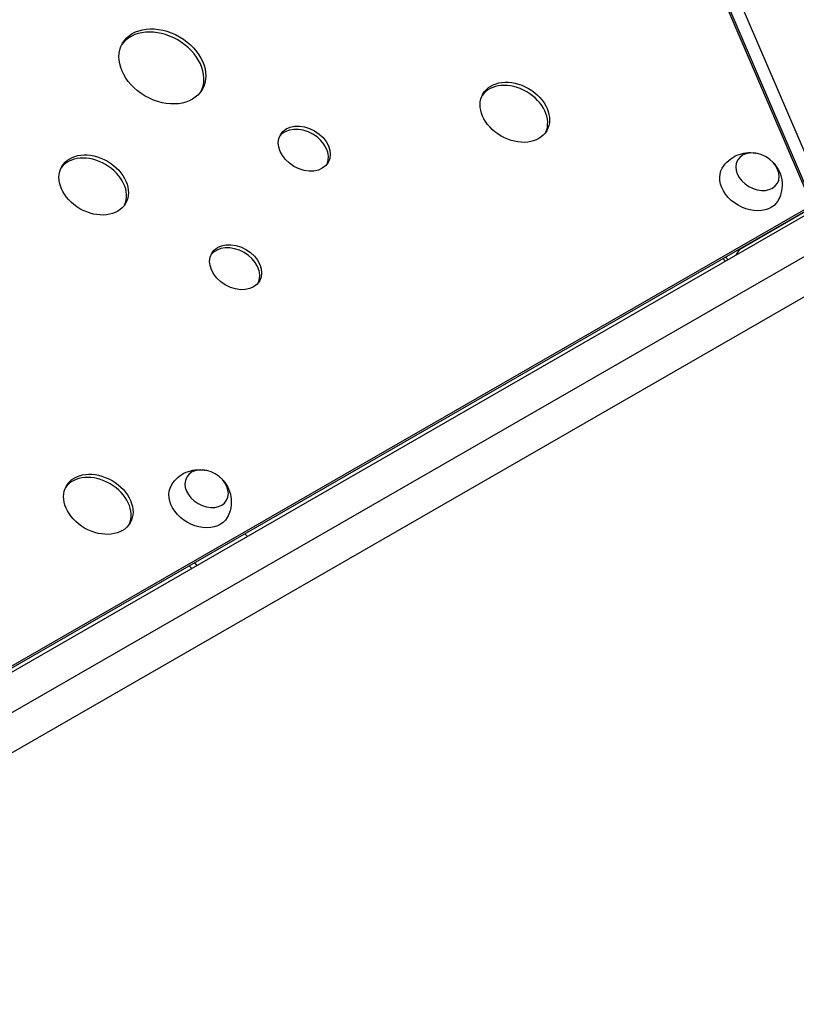
# Model space of a CAD drawing. Units: millimetres. Extents: x -9599 to 8387, y -8713 to 9159.
# Drawn here: x 1277 to 1699, y -508 to 27 of the extents above; entities that cross this region are included whole.
import ezdxf

# ---------------------------------------------------------------- set-up
doc = ezdxf.new("R2010")
doc.units = ezdxf.units.MM
doc.header["$LTSCALE"] = 20
doc.layers.add('2d', color=230, linetype='Continuous')

msp = doc.modelspace()

# ---------------------------------------------------------------- linework, layer by layer
at = {"layer": '2d'}
for p, q in [((1713.84, -70.23), (1657.69, 60.21)), ((1707.18, -73.97), (1651.11, 56.29)), ((1651.84, 56.73), (1707.95, -73.62)), ((1774.3, -38.76), (1016.77, -474.69)), ((1044.83, -480.47), (1765.95, -65.49)), ((1793.25, -71.7), (1035.73, -507.63)), ((1077.05, -436.59), (1707.18, -73.97)), ((1076.04, -438.32), (1706.18, -75.71)), ((1667.87, -97.84), (1706.95, -75.35)), ((1665.98, -101.09), (1667.87, -97.84)), ((1667.82, -97.78), (1667.87, -97.84)), ((1660.12, -104.47), (1658.77, -102.99)), ((1661.53, -103.66), (1660.18, -102.17)), ((1400.63, -253.8), (1399.28, -252.31)), ((1369.11, -269.68), (1370.45, -271.16)), ((1371.93, -268.05), (1373.28, -269.53))]:
    msp.add_line(p, q, dxfattribs=at)
for centre, major_axis in [((1354.5, 1.28), (-21.63, 12.53)), ((1545.79, -23.61), (-17.31, 10.02)), ((1431.52, -43.33), (-12.98, 7.52)), ((1317.24, -63.05), (-17.31, 10.02)), ((1394.25, -107.66), (-12.98, 7.52)), ((1319.73, -236.33), (-17.31, 10.02))]:
    msp.add_ellipse(centre, major_axis=major_axis, ratio=0.74345, dxfattribs=at)
for centre, major_axis, start_param, end_param in [((1353.5, -0.46), (-21.63, 12.53), 3.195594, 6.229184), ((1544.79, -25.34), (-17.31, 10.02), 3.209112, 6.215666), ((1430.51, -45.07), (-12.98, 7.52), 3.231672, 6.193106), ((1316.23, -64.79), (-17.31, 10.02), 3.209112, 6.215666), ((1393.25, -109.4), (-12.98, 7.52), 3.231672, 6.193106), ((1318.72, -238.06), (-17.31, 10.02), 3.209112, 6.215666)]:
    msp.add_ellipse(centre, major_axis=major_axis, ratio=0.74345, start_param=start_param, end_param=end_param, dxfattribs=at)
at = {"layer": '2d', "extrusion": (0, 0, -1)}
for centre in [(1677.49, -55.84), (1378.54, -227.87)]:
    msp.add_ellipse(centre, major_axis=(10.82, -6.27), ratio=0.74345, dxfattribs=at)
for centre in [(1673.47, -62.79), (1374.52, -234.82)]:
    msp.add_ellipse(centre, major_axis=(15.14, -8.77), ratio=0.74345, start_param=6.270742, end_param=9.437221, dxfattribs=at)
at = {"layer": '2d'}
for points, knots in [([(1658.41, -53.87), (1659.36, -52.3), (1660.56, -50.88), (1663.28, -48.52), (1664.8, -47.6), (1668, -46.2), (1669.67, -45.79), (1673.09, -45.39), (1674.79, -45.48), (1676.51, -45.79), (1676.66, -45.81), (1676.81, -45.84)], [0.417892, 0.417892, 0.417892, 0.417892, 0.65585, 0.65585, 0.905602, 0.905602, 1.187813, 1.187813, 1.52142, 1.52142, 1.553376, 1.553376, 1.553376, 1.553376]), ([(1686.5, -51.46), (1687.59, -52.7), (1688.59, -54.17), (1690.13, -57.64), (1690.69, -59.64), (1690.96, -63.74), (1690.78, -65.75), (1689.85, -69.01), (1689.34, -70.25), (1688.69, -71.42)], [2.399114, 2.399114, 2.399114, 2.399114, 2.749491, 2.749491, 3.08602, 3.08602, 3.362055, 3.362055, 3.534598, 3.534598, 3.534598, 3.534598]), ([(1359.46, -225.91), (1360.41, -224.33), (1361.62, -222.91), (1364.34, -220.55), (1365.86, -219.63), (1369.06, -218.23), (1370.73, -217.82), (1374.14, -217.42), (1375.85, -217.51), (1377.57, -217.82), (1377.71, -217.85), (1377.86, -217.88)], [0.417892, 0.417892, 0.417892, 0.417892, 0.65585, 0.65585, 0.905602, 0.905602, 1.187813, 1.187813, 1.52142, 1.52142, 1.553376, 1.553376, 1.553376, 1.553376]), ([(1387.55, -223.49), (1388.65, -224.73), (1389.64, -226.2), (1391.18, -229.67), (1391.75, -231.67), (1392.01, -235.77), (1391.83, -237.79), (1390.9, -241.04), (1390.39, -242.28), (1389.74, -243.45)], [2.399114, 2.399114, 2.399114, 2.399114, 2.749491, 2.749491, 3.08602, 3.08602, 3.362055, 3.362055, 3.534598, 3.534598, 3.534598, 3.534598])]:
    msp.add_open_spline(points, degree=3, knots=knots, dxfattribs=at)

doc.saveas('drawing.dxf')
